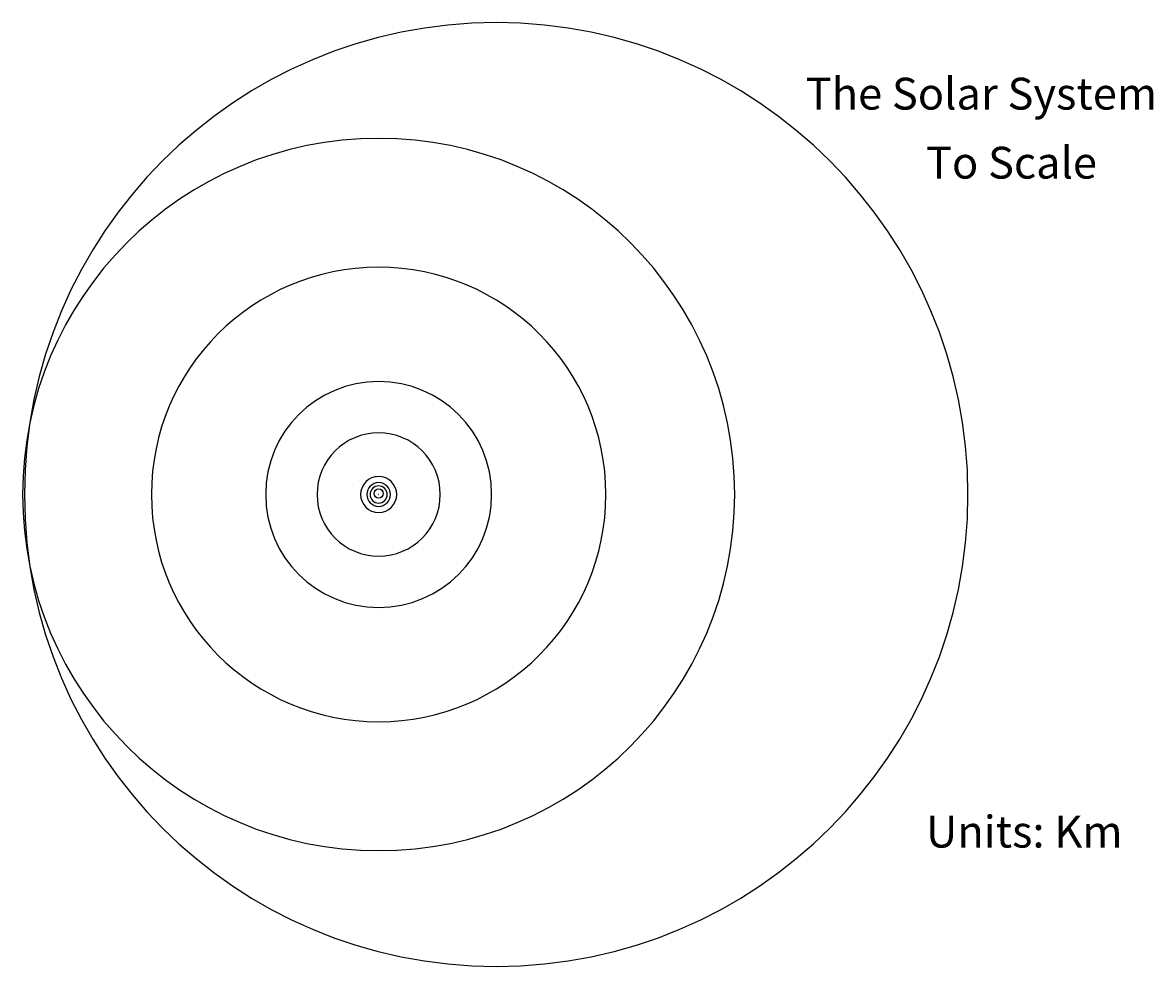
# Model space of a CAD drawing. Extents: x -4496700069 to 9784319341, y -5958420000 to 5958420000.
import ezdxf

# ---------------------------------------------------------------- set-up
doc = ezdxf.new("R2010")
doc.units = 0
doc.layers.get('0').update_dxf_attribs({"linetype": 'CONTINUOUS'})
for name, color, linetype in [('CRATER', 7, 'CONTINUOUS'), ('LANDER', 3, 'CONTINUOUS'), ('LEGEND', 7, 'CONTINUOUS'), ('LUNA', 6, 'CONTINUOUS'), ('LUNAR-ORBIT', 4, 'CONTINUOUS'), ('PLANETARY-ORBITS', 5, 'CONTINUOUS'), ('PLANETS', 1, 'CONTINUOUS'), ('PLAQUE', 1, 'CONTINUOUS'), ('SOL', 2, 'CONTINUOUS')]:
    doc.layers.add(name, color=color, linetype=linetype)
doc.styles.get("Standard").update_dxf_attribs({"font": 'SIMPLEX.shx'})

# ---------------------------------------------------------------- blocks, each defined once
blk = doc.blocks.new('FOOTPAD')
at = {"color": 0}
blk.add_line((-120470142, 89212003), (-120470142, 89212003), dxfattribs=at)
blk.add_line((-120470142, 89212003), (-120470142, 89212003), dxfattribs=at)
blk.add_line((-120470142, 89212003), (-120470142, 89212003), dxfattribs=at)
blk.add_line((-120470142, 89212003), (-120470142, 89212003), dxfattribs=at)
blk.add_line((-120470142, 89212003), (-120470142, 89212003), dxfattribs=at)
blk.add_circle((-120470142, 89212003), 0.000782, dxfattribs=at)

msp = doc.modelspace()

# ---------------------------------------------------------------- linework, layer by layer
at = {"layer": 'CRATER', "color": 0}
msp.add_circle((-120470143, 89212003), 0.1, dxfattribs=at)
at = {"layer": 'LANDER', "color": 0}
msp.add_lwpolyline([(-1211573390, -754043144, 0.0068352473), (-1211590705, -754044367, 0.0298367223), (-1211620773, -754048720, 0.3552581037), (-1211622589, -754050944, 0.3552581038), (-1211620782, -754053176, 0.0298367223), (-1211590731, -754057646, 0.0125883995), (-1211558829, -754059654, 0.008932314), (-1211513792, -754060546, 0.008932314), (-1211468752, -754059829, 0.0125883995), (-1211436843, -754057945, 0.0298367223), (-1211406774, -754053591, 0.3552581038), (-1211404958, -754051367, 0.3552581038), (-1211406766, -754049136, 0.0298367223), (-1211436817, -754044666, 0.0068352473), (-1211454127, -754043376, 0.008932314)], format="xyb", dxfattribs=at)
at = {"layer": 'LUNA', "color": 0}
msp.add_circle((-120470916, 89212013), 1738, dxfattribs=at)
at = {"layer": 'LUNAR-ORBIT', "color": 0}
msp.add_circle((-120088934, 89212111), 382000, dxfattribs=at)
at = {"layer": 'PLANETARY-ORBITS', "color": 0}
for centre, radius in [((1484430000, 0), 5958420000), ((0, 0), 4496700069), ((0, 0), 2869600000), ((0, 0), 1427010000), ((0, 0), 778340000), ((0, 0), 227940000), ((0, 0), 149600000), ((0, 0), 108210000), ((0, 12070000), 57910000)]:
    msp.add_circle(centre, radius, dxfattribs=at)
at = {"layer": 'PLANETS', "color": 0}
for centre, radius in [((-2730795391, 3572543637), 24200), ((23469804, 2869504147), 23550), ((317415532, 710675630), 71100), ((-4473096082, 103208324), 6400), ((-120088934, 89212111), 6378), ((50717025, 40022672), 2440), ((-94760273, -52248395), 6050), ((176961000, -143671351), 3395), ((-1211513756, -754049604), 59650)]:
    msp.add_circle(centre, radius, dxfattribs=at)
at = {"layer": 'PLAQUE', "color": 0}
msp.add_line((-120470142, 89212003), (-120470142, 89212003), dxfattribs=at)
msp.add_line((-120470142, 89212003), (-120470142, 89212003), dxfattribs=at)
msp.add_line((-120470142, 89212003), (-120470142, 89212003), dxfattribs=at)
msp.add_line((-120470142, 89212003), (-120470142, 89212003), dxfattribs=at)
msp.add_line((-120470142, 89212003), (-120470142, 89212003), dxfattribs=at)
msp.add_line((-120470142, 89212003), (-120470142, 89212003), dxfattribs=at)
msp.add_line((-120470142, 89212003), (-120470142, 89212003), dxfattribs=at)
msp.add_line((-120470142, 89212003), (-120470142, 89212003), dxfattribs=at)
msp.add_circle((-120470142, 89212003), 0.0000407, dxfattribs=at)
msp.add_circle((-120470142, 89212003), 0.0000407, dxfattribs=at)
at = {"layer": 'SOL', "color": 0}
msp.add_circle((0, 0), 1392000, dxfattribs=at)

# ---------------------------------------------------------------- block references
at = {"layer": 'LANDER', "color": 0}
msp.add_blockref('FOOTPAD', (-120470142, 89212003), dxfattribs=at)
for rotation in [270, 180, 90]:
    msp.add_blockref('FOOTPAD', (-120470142, 89212003), dxfattribs=dict(at, rotation=rotation))

# ---------------------------------------------------------------- texts
at = {"layer": 'LEGEND', "color": 0}
for s, height, p in [('The Solar System', 402234636.87, (5393212159, 4860335196)), ('To Scale', 402234636.9, (6911925932, 3988826816)), ('Units: Km', 402234636.9, (6911925932, -4458100559))]:
    msp.add_text(s, height=height, dxfattribs=at).set_placement(p)
at = {"layer": 'LUNA', "color": 0}
for s, height, p in [('Moon', 281.5, (-120472436, 89211986)), ('Dia: 3,476 km', 281.51, (-120472436, 89211611))]:
    msp.add_text(s, height=height, dxfattribs=at).set_placement(p)
at = {"layer": 'PLANETS', "color": 0}
for s, height, p in [('Neptune', 2933, (-2730808675, 3572539727)), ('Dia: 48,400 km', 2932.96, (-2730808675, 3572535816)), ('Uranus', 2933, (23455519, 2869495767)), ('Dia: 47,100 km', 2932.96, (23455519, 2869491856)), ('Jupiter', 8379.9, (317364404, 710652166)), ('Dia: 142,200 km', 8379.89, (317364404, 710640993)), ('Pluto', 838, (-4473099691, 103206201)), ('Dia: 6,400 km', 837.99, (-4473099691, 103205084)), ('Earth', 921.5, (-120093584, 89211511)), ('Dia: 12,756 km', 921.52, (-120093584, 89210282)), ('Sun', 211844.5, (-304590, -90230)), ('Dia: 4,880 km', 284.04, (50715414, 40021806)), ('Mercury', 449.7, (50715406, 40022910)), ('Dia: 12,100 km', 636.45, (-94763898, -52250487)), ('Venus', 925.8, (-94762741, -52248216)), ('Dia: 1,392,000 km', 164767.94, (-1124507, -586495)), ('Mars', 377.1, (176959812, -143671447)), ('Dia: 6,790 km', 377.09, (176959812, -143671950)), ('Saturn', 8379.9, (-1211563880, -754064129)), ('Dia: 119,300 km', 8379.89, (-1211563880, -754075302))]:
    msp.add_text(s, height=height, dxfattribs=at).set_placement(p)
at = {"layer": 'PLAQUE', "color": 0}
for s, height in [('HERE MEN FROM THE PLANET EARTH', 0.00000741), ('FIRST SET FOOT UPON THE MOON', 0.00000741), ('JULY 1969, A. D.', 0.00000741), ('WE CAME IN PEACE FOR ALL MANKIND', 0.00000741), ('NEIL A. ARMSTRONG', 0.00000368), ('ASTRONAUT', 0.00000368), ('MICHAEL COLLINS', 0.00000368), ('ASTRONAUT', 0.00000368), ('EDWIN E. ALDRIN, JR.', 0.00000368), ('ASTRONAUT', 0.00000368), ('RICHARD NIXON', 0.00000368), ('PRESIDENT, UNITED STATES OF AMERICA', 0.00000368)]:
    msp.add_text(s, height=height, dxfattribs=at).set_placement((-120470142, 89212003))

doc.saveas('drawing.dxf')
